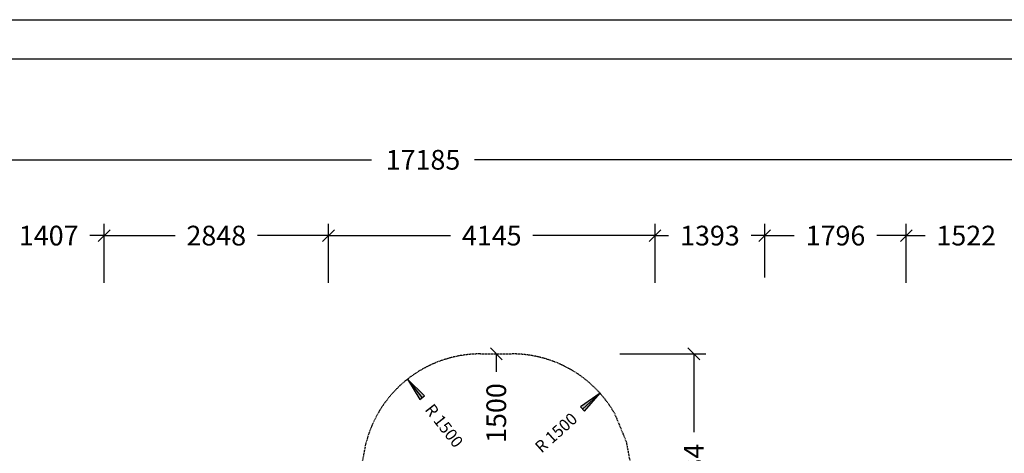
# Model space of a CAD drawing. Extents: x 0 to 29700, y 0 to 21000.
# Drawn here: x 9920 to 22418, y 15503 to 21000 of the extents above; entities that cross this region are included whole.
import ezdxf
from ezdxf.enums import TextEntityAlignment as Align

# ---------------------------------------------------------------- set-up
doc = ezdxf.new("R2010")
doc.units = 0
doc.linetypes.add('DASHED', pattern=[19.05, 12.7, -6.35])
doc.layers.add('1', color=7, linetype='Continuous')
doc.layers.add('BEMAßUNG', color=7, linetype='Continuous')
doc.styles.add('ARIAL', font='arial.ttf')

# ---------------------------------------------------------------- blocks, each defined once
blk = doc.blocks.new('SLASH')
at = {"color": 0, "linetype": 'Continuous'}
blk.add_line((-12.7, -12.7), (12.7, 12.7), dxfattribs=at)
blk = doc.blocks.new('LONGARROW')
at = {"linetype": 'Continuous'}
blk.add_hatch(color=0, dxfattribs=at).paths.add_polyline_path([(0, 0), (50.8, -6.35), (50.8, 6.35)])
at = {"color": 0, "linetype": 'Continuous'}
blk.add_lwpolyline([(0, 0), (50.8, -6.35), (50.8, 6.35), (0, 0)], dxfattribs=at)

msp = doc.modelspace()

# ---------------------------------------------------------------- linework, layer by layer
at = {"color": 7, "linetype": 'Continuous'}
msp.add_line((0, 21000), (29700, 21000), dxfattribs=at)
msp.add_lwpolyline([(29100, 20500), (500, 20500), (500, 500), (29100, 500)], close=True, dxfattribs=at)
at = {"layer": '1', "color": 5, "linetype": 'DASHED'}
msp.add_lwpolyline([(9584, 12309), (10991, 13121), (13839, 13121), (14320, 15651, -0.339455), (15769, 16763), (16169, 16763, -0.26795), (17468, 16013), (17618, 15651), (17984, 13729), (19377, 14533, -0.335704), (21174, 14309), (22696, 12827, -0.131406), (23251, 11895), (23540, 10877, -0.343483), (22431, 8144), (21478, 7594, -0.25111), (19212, 7523), (18549, 7523), (18549, 7493, -0.414212), (17049, 5993), (12688, 5993, -0.348715), (10824, 6082), (8439, 8167, -0.029009)], format="xyb", dxfattribs=at)
at = {"layer": 'BEMAßUNG', "color": 7, "linetype": 'Continuous'}
for p, q in [((6446, 19224), (14385, 19224)), ((23631, 19224), (15693, 19224)), ((10991, 17818), (10991, 18413)), ((10991, 17663), (10991, 18413)), ((13839, 17663), (13839, 18413)), ((13839, 17663), (13839, 18413)), ((17984, 17782), (17984, 18413)), ((17984, 17663), (17984, 18413)), ((19377, 17855), (19377, 18413)), ((19377, 17730), (19377, 18413)), ((21174, 17663), (21174, 18413)), ((21174, 17940), (21174, 18413)), ((10991, 18263), (10811, 18263)), ((10991, 18263), (11892, 18263)), ((13839, 18263), (12938, 18263)), ((13839, 18263), (15388, 18263)), ((17984, 18263), (16435, 18263)), ((17984, 18263), (18157, 18263)), ((19377, 18263), (19204, 18263)), ((19377, 18263), (19752, 18263)), ((21174, 18263), (20799, 18263)), ((21174, 18263), (21412, 18263)), ((15969, 16763), (15969, 16536)), ((17538, 16763), (18627, 16763)), ((18477, 16763), (18477, 15769)), ((14844, 16443), (15026, 16211)), ((17286, 16264), (17066, 16067))]:
    msp.add_line(p, q, dxfattribs=at)

# ---------------------------------------------------------------- block references
at = {"layer": 'BEMAßUNG', "color": 7, "linetype": 'Continuous', "xscale": 5.905511811023622, "yscale": 5.905511811023622}
for name, p, rotation in [('SLASH', (10991, 18263), 180), ('SLASH', (13839, 18263), 180), ('SLASH', (17984, 18263), 180), ('SLASH', (19377, 18263), 180), ('SLASH', (21174, 18263), 180), ('SLASH', (15969, 16763), 270.0000000000001), ('SLASH', (18477, 16763), 270.0000000000001), ('LONGARROW', (14844, 16443), 308.0854166695033), ('LONGARROW', (17286, 16264), 221.8963888291877)]:
    msp.add_blockref(name, p, dxfattribs=dict(at, rotation=rotation))
for p in [(10991, 18263), (13839, 18263), (17984, 18263), (19377, 18263), (21174, 18263)]:
    msp.add_blockref('SLASH', p, dxfattribs=at)

# ---------------------------------------------------------------- texts
at = {"layer": 'BEMAßUNG', "color": 7, "linetype": 'Continuous', "style": 'ARIAL'}
for s, p in [('17185', (15039, 19224)), ('1407', (10288, 18263)), ('2848', (12415, 18263)), ('4145', (15912, 18263)), ('1393', (18681, 18263)), ('1796', (20275, 18263)), ('1522', (21935, 18263))]:
    msp.add_text(s, height=250, dxfattribs=at).set_placement(p, align=Align.MIDDLE_CENTER)
for s, height, rotation, p in [('1500', 250, 90, (15969, 16013)), ('R 1500', 150, 308.0854, (15307, 15853)), ('R 1500', 150, 41.8964, (16728, 15764)), ('3034', 250, 90, (18477, 15246))]:
    msp.add_text(s, height=height, rotation=rotation, dxfattribs=at).set_placement(p, align=Align.MIDDLE_CENTER)

doc.saveas('drawing.dxf')
